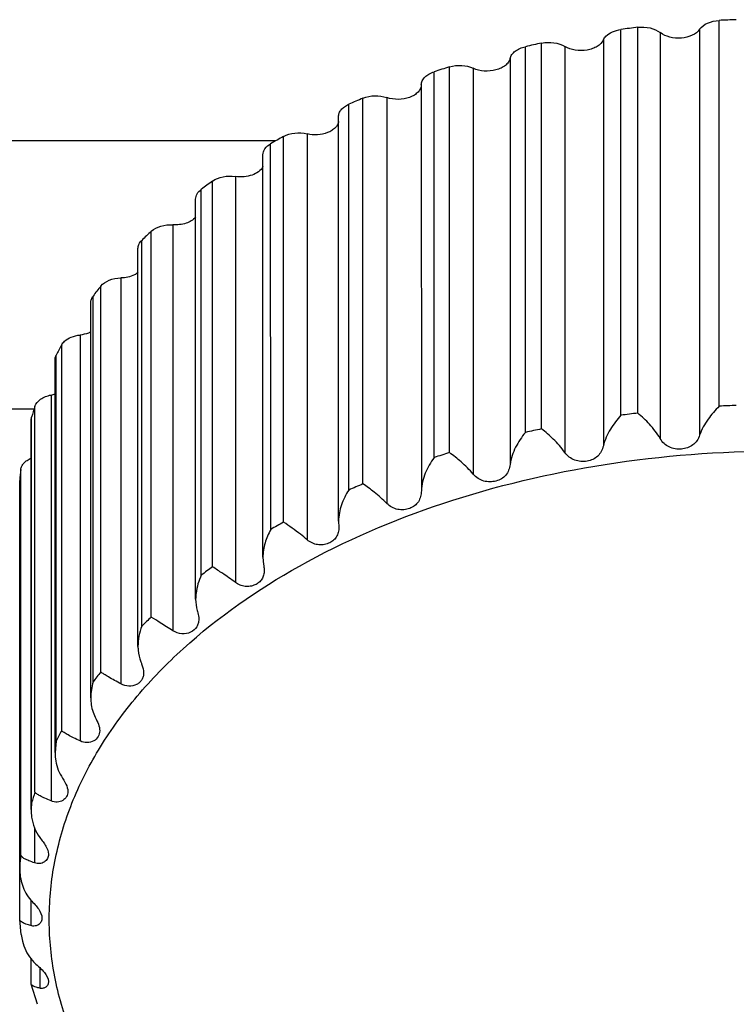
# Model space of a CAD drawing. Units: inches. Extents: x 0 to 64, y 0 to 40.
# Drawn here: x 32.1 to 32.3, y 28.5 to 28.9 of the extents above; entities that cross this region are included whole.
import ezdxf

# ---------------------------------------------------------------- set-up
doc = ezdxf.new("R2010")
doc.units = ezdxf.units.IN
doc.header["$MEASUREMENT"] = 0
doc.layers.add('1', color=7, linetype='Continuous')

msp = doc.modelspace()

# ---------------------------------------------------------------- linework, layer by layer
at = {"layer": '1', "linetype": 'Continuous'}
for p, q in [((32.3378809449531, 28.72200425651901), (32.33787918269326, 28.85205751670407)), ((32.30474481533105, 28.71895457004658), (32.30474305307516, 28.84900783023162)), ((32.31042207050427, 28.71968046239304), (32.31042030824838, 28.84973372257807)), ((32.33129190107513, 28.84907296340484), (32.33129375556334, 28.71221307229067)), ((32.29881819878381, 28.84549616663319), (32.29882005327593, 28.70863627551902)), ((32.31798490807512, 28.84794681701903), (32.31798676256332, 28.71108692590486)), ((32.27251142604757, 28.71315098117649), (32.27250966378773, 28.84320424136153)), ((32.27799271138616, 28.71434696279855), (32.27799094912632, 28.84440022298359)), ((32.28585371764208, 28.84326324927495), (32.28585557213026, 28.70640335816075)), ((32.26734861273263, 28.83922555300328), (32.26735046722081, 28.70236566188911)), ((32.24692382851609, 28.70633839824342), (32.2469220662602, 28.83639165842849)), ((32.25494846931136, 28.83592407050723), (32.25495032380348, 28.69906417939305)), ((32.24173229932711, 28.70469279092453), (32.24173053706727, 28.8347460511096)), ((32.23742159625624, 28.83036841445603), (32.23742345074444, 28.69350852334185)), ((32.21774701910272, 28.69579179749147), (32.21774525684287, 28.82584505767651)), ((32.22579796045309, 28.82605485609776), (32.22579981494522, 28.68919496498359)), ((32.21293407456335, 28.69372472127097), (32.21293231230348, 28.82377798145996)), ((32.20950847855153, 28.68324170429461), (32.20950663083499, 28.81960186422376)), ((32.19096150643344, 28.68288761580249), (32.19095974417752, 28.81294087598753)), ((32.19890096435466, 28.81382447104264), (32.19890281884287, 28.6769645799324)), ((32.18829151166176, 28.81144769849542), (31.41265863601609, 28.81144244301115)), ((32.18660949736255, 28.6804344389324), (32.18660773510271, 28.81048769911744)), ((32.18399387894917, 28.6710536801017), (32.18399204062632, 28.80672051364895)), ((32.17471769607121, 28.79944218062531), (32.17471955056334, 28.66258228951114)), ((32.16702559806728, 28.66784664730248), (32.16702383580741, 28.79789990748751)), ((32.16320898854366, 28.66504934431826), (32.16320722628382, 28.79510260450329)), ((32.16131337550033, 28.65690083103082), (32.16131154746097, 28.79180880656234)), ((32.15366193803575, 28.78315406981822), (32.15366379252396, 28.64629417870407)), ((32.14634884402398, 28.65092624713714), (32.14634708176413, 28.78097950732218)), ((32.1431329372956, 28.6478326806647), (32.14313117503971, 28.77788594084974)), ((32.14185503784682, 28.64103023447573), (32.14185322086647, 28.77512188640484)), ((32.12928502929958, 28.63241592804264), (32.12928326704366, 28.76246918822768)), ((32.1360939601027, 28.76523883271194), (32.1360958145909, 28.62837894159777)), ((32.12672485042555, 28.62907902986155), (32.12672308816963, 28.75913229004659)), ((32.12595180347279, 28.62371825303084), (32.12594999820899, 28.75694527101115)), ((32.12231435524049, 28.7460030039836), (32.12231620973262, 28.60914311286943)), ((32.11612612050035, 28.61263240670801), (32.11612435824443, 28.74268566689305)), ((32.11426547485073, 28.60910927207414), (32.11426371259091, 28.73916253225918)), ((32.11387578106334, 28.60526584811351), (32.11387398803578, 28.73758996731036)), ((32.11255889631531, 28.72577571399538), (32.11256075080743, 28.58891582288121)), ((31.41265778529169, 28.72110839754263), (32.10709551373262, 28.72111310287335)), ((32.10709727020111, 28.59191418466865), (32.10709550794522, 28.72196744485368)), ((32.10583359464601, 28.58599345916469), (32.10583181422476, 28.71738714991273)), ((32.10583226552001, 28.71738714956627), (32.10596623167748, 28.71831835557808)), ((32.1059679939334, 28.58826509539305), (32.10596623167748, 28.71831835557808)), ((32.10235296453186, 28.57061575645211), (32.10235120227594, 28.70066901663714)), ((32.10196284819324, 28.54898180156628), (32.10196108060271, 28.69668249462533)), ((32.10196224313026, 28.69668249545209), (32.10197261762238, 28.69695640964895)), ((32.10197437988222, 28.56690314946392), (32.10197261762238, 28.69695640964895)), ((32.20950847868539, 28.68324211501508), (32.20959364725232, 28.68126418805839)), ((32.18399387895309, 28.67105373992062), (32.18421020945308, 28.66868252699147)), ((32.11426547485073, 28.60910927207414), (32.11387578109088, 28.60526586023557)), ((32.1059679939334, 28.58826509539305), (32.10583359526018, 28.58599344866469)), ((32.10699619635074, 28.57985626992062), (32.1069963564216, 28.56804316617255)), ((32.10197437988222, 28.56690314946392), (32.10196284869326, 28.5662355705072)), ((32.10571811801609, 28.5555092115269), (32.10571823490977, 28.54688227968436)), ((32.10196490615783, 28.54892612084974), (32.10196284874445, 28.54897822469619)), ((32.10248093969324, 28.54392253645603), (32.10196498560271, 28.54893051848359)), ((32.10583359464601, 28.5273304716096), (32.10583348137828, 28.53568954024343)), ((32.10874816126807, 28.53273368646391), (32.10874825528774, 28.52579523205447)), ((32.10585421691766, 28.52717755704263), (32.10583359531924, 28.52732644029067)), ((32.10797143674836, 28.5203664544954), (32.10585429515783, 28.52717895847571))]:
    msp.add_line(p, q, dxfattribs=at)
for centre, radius, start, end in [((32.35746454387831, 28.45590996015682), 0.396631406889759, 91.99523570640183, 92.83037360666614), ((32.35639184093733, 28.46762307481823), 0.3848661182165308, 96.86025285972337, 97.71232548352758), ((32.35251947731925, 28.48967105996784), 0.3624738343779484, 101.8652559189073, 102.7520692557633), ((32.34451396579166, 28.51949880744028), 0.3315799418858228, 107.1169995087733, 108.0580757897269), ((32.3317548186775, 28.55375043781036), 0.2950146815826736, 112.7340272361087, 113.7513409818798), ((32.31446050103185, 28.58875995743634), 0.2559482783425166, 118.8502686431712, 119.968631472012), ((32.29368467359876, 28.62108292759778), 0.2175022119606273, 125.6154889590205, 126.8620348245031), ((32.27118277942554, 28.64798864764501), 0.1824020837834624, 133.1883145173938, 134.590041376379), ((32.24916879720899, 28.66783846008594), 0.1527334771811005, 141.7144721505067, 143.2922967863949), ((32.22999878204365, 28.68029316292454), 0.129846867299211, 151.2813915789059, 153.0395497669116), ((32.11054789217357, 28.73637059550328), 0.01078404617322822, 280.7474059755793, 288.1620082485833), ((32.21582907690978, 28.68631860543636), 0.1144282691141719, 161.8480130656018, 163.7607434058941), ((32.35639360319325, 28.33756981461745), 0.3848661182283418, 96.86025285972337, 97.71232548352758), ((32.3574663061342, 28.32585669996784), 0.396631406893696, 91.99523570640183, 92.83037360666614), ((32.35252123951608, 28.35961780004659), 0.3624738341062949, 101.8652559185861, 102.7520692561365), ((32.34451572795703, 28.38944554754659), 0.3315799415826732, 107.1169995082784, 108.0580757902185), ((32.20830110077594, 28.68798941061352), 0.1067059201811011, 173.1755564026903, 175.1794818647853), ((32.33175658097278, 28.42369717753872), 0.2950146816771618, 112.7340272362809, 113.7513409818095), ((32.31446226333497, 28.45870669716863), 0.2559482784330678, 118.8502686434054, 119.9686314717751), ((32.29368643594131, 28.49102966730249), 0.2175022120984226, 125.6154889593952, 126.8620348241165), ((32.27118454170113, 28.51793538744028), 0.1824020838070844, 133.1883145175185, 134.590041376305), ((32.24917055945309, 28.53778519991273), 0.1527334771614155, 141.7144721502972, 143.2922967864863), ((32.23000054429957, 28.5502399027395), 0.129846867299211, 151.2813915789059, 153.0395497669116), ((32.21583083916175, 28.55626534525133), 0.1144282691062978, 161.8480130655026, 163.7607434058941), ((32.20830286303971, 28.55793615042848), 0.1067059201850381, 173.1755564028149, 175.1794818647853)]:
    msp.add_arc(centre, radius, start, end, dxfattribs=at)
for points, knots in [([(32.33129190107513, 28.84907296340484), (32.33193221048853, 28.84999566581823), (32.33407253796491, 28.85148637652689), (32.33653531366568, 28.85199107201507), (32.33787918269326, 28.85205751670407)], [0, 0, 0, 0, 0.4549544558, 1, 1, 1, 1]), ([(32.29881819878381, 28.84549616663319), (32.29902914777594, 28.84595276918831), (32.2998585314964, 28.84708894206231), (32.3019153860397, 28.84838898976705), (32.3037515672641, 28.84887354903871), (32.30474305307516, 28.84900783023162)], [0, 0, 0, 0, 0.2116403114, 0.5789980422, 1, 1, 1, 1]), ([(32.31042030824838, 28.84973372257807), (32.31180068061843, 28.84989980784184), (32.31448410748067, 28.84977360434579), (32.31700750445702, 28.8487215338694), (32.31798490807512, 28.84794681701903)], [0, 0, 0, 0, 0.5271333032, 1, 1, 1, 1]), ([(32.33129190107513, 28.84907296340484), (32.33068675576018, 28.84820093337337), (32.32869831151606, 28.84676573282611), (32.32509360467751, 28.84591519907807), (32.32128221345312, 28.84618777469226), (32.3189098197405, 28.84721370672376), (32.31798490807512, 28.84794681701903)], [0, 0, 0, 0, 0.2198314834, 0.4824913038, 0.7555670612000001, 1, 1, 1, 1]), ([(32.29881819878381, 28.84549616663319), (32.29839869449245, 28.84458814269224), (32.2971592117523, 28.84341358891667), (32.29513906052, 28.84246879027101), (32.29264841851608, 28.84182366474736), (32.28940349444522, 28.84181012010956), (32.28690488491765, 28.84262296765286), (32.28585371764208, 28.84326324927495)], [0, 0, 0, 0, 0.2089449842, 0.3327657245, 0.466216154, 0.7428898863, 1, 1, 1, 1]), ([(32.26734861273263, 28.83922555300328), (32.267463372272, 28.83968923379854), (32.26792057328379, 28.8406243785702), (32.26908680131532, 28.84177161066862), (32.2706583672641, 28.84267112438122), (32.27186716436256, 28.84305882287337), (32.27250966378773, 28.84320424136153)], [0, 0, 0, 0, 0.2101634939, 0.445510198, 0.7101660669, 1, 1, 1, 1]), ([(32.27799094912632, 28.84440022298359), (32.27935346311057, 28.84468651042059), (32.28209726090586, 28.84476805936155), (32.28474388471295, 28.84393926501509), (32.28585371764208, 28.84326324927495)], [0, 0, 0, 0, 0.5172295187, 1, 1, 1, 1]), ([(32.26734861273263, 28.83922555300328), (32.2672398748586, 28.83878620249147), (32.26681900996095, 28.83790060592847), (32.26574894170506, 28.83679467308594), (32.26430057057121, 28.8359061960151), (32.26193693365784, 28.83505639401509), (32.25868411109877, 28.83478657835762), (32.25610135292555, 28.83538646421193), (32.25494846931136, 28.83592407050723)], [0, 0, 0, 0, 0.09576357029999999, 0.2023000824, 0.3215383429, 0.4521664821, 0.7308525523, 1, 1, 1, 1]), ([(32.2469220662602, 28.83639165842849), (32.248241192709, 28.83679793825525), (32.25100631983105, 28.8370957609009), (32.25373242343341, 28.83649113027494), (32.25494846931136, 28.83592407050723)], [0, 0, 0, 0, 0.5070742822, 1, 1, 1, 1]), ([(32.23742159625624, 28.83036841445603), (32.2374408056657, 28.83082800882219), (32.23769635767752, 28.83179060775129), (32.23862992596096, 28.83304195922768), (32.24001562068537, 28.83406943026311), (32.24112876477594, 28.83454983250326), (32.24173053706727, 28.8347460511096)], [0, 0, 0, 0, 0.2123091745, 0.4451383613, 0.7078622572, 1, 1, 1, 1]), ([(32.23742159625624, 28.83036841445603), (32.23740337829167, 28.82993254093635), (32.23717306444522, 28.82902285228281), (32.23632849055545, 28.82782200437729), (32.23506375546884, 28.82681531526311), (32.23286468380348, 28.82576568337729), (32.22965339896095, 28.82523991621193), (32.22702762139011, 28.82562642410171), (32.22579796045309, 28.82605485609776)], [0, 0, 0, 0, 0.09413514349999999, 0.196658993, 0.3115831075, 0.4391863865, 0.719019258, 1, 1, 1, 1]), ([(32.21774525684287, 28.82584505767651), (32.21899480179562, 28.82636867438124), (32.22173979710664, 28.82688810175129), (32.22450224145703, 28.82650630369617), (32.22579796045309, 28.82605485609776)], [0, 0, 0, 0, 0.4968293035, 1, 1, 1, 1]), ([(32.20950683144127, 28.81960186489696), (32.209506957835, 28.82001460277494), (32.20967694592946, 28.82087766847966), (32.21039683100821, 28.82204581630644), (32.21151193443734, 28.82304970120013), (32.21243098026019, 28.82355735607809), (32.21293231230348, 28.82377798145996)], [0, 0, 0, 0, 0.2175212778, 0.4511822018, 0.7113345462, 1, 1, 1, 1]), ([(32.20953969198854, 28.81797077197573), (32.2094697522956, 28.81757970526704), (32.20917217268538, 28.81678511467258), (32.2083512616224, 28.81574405673164), (32.20720116246491, 28.81485808088517), (32.20525158253972, 28.8139079191214), (32.20240316736647, 28.81334335860956), (32.20004531546491, 28.81354270650329), (32.19890096435466, 28.81382447104264)], [0, 0, 0, 0, 0.0953605943, 0.1992823435, 0.3144828223, 0.4409176304, 0.7171073196, 1, 1, 1, 1]), ([(32.19095974417752, 28.81294087598753), (32.19211318850427, 28.81357637030641), (32.19479523215784, 28.81431975242453), (32.19755193255546, 28.81415663249539), (32.19890096435466, 28.81382447104264)], [0, 0, 0, 0, 0.4866236086, 1, 1, 1, 1]), ([(32.18399211114993, 28.80672051367649), (32.18399192701611, 28.8070767805584), (32.18411687733894, 28.80781467949934), (32.18486204599247, 28.80924308347179), (32.18586371611843, 28.81005863953084), (32.18660773510271, 28.81048769911744)], [0, 0, 0, 0, 0.2238226529, 0.4604203226, 1, 1, 1, 1]), ([(32.18401701628773, 28.80275690155052), (32.18330686843342, 28.80139421547964), (32.18096192668145, 28.79991057244818), (32.17760748107122, 28.7992412037946), (32.17567310315388, 28.7992951983458), (32.17471769607121, 28.79944218062531)], [0, 0, 0, 0, 0.446474104, 0.7191362666, 1, 1, 1, 1]), ([(32.16702383580741, 28.79789990748751), (32.16805476360665, 28.79863848397572), (32.17063032820505, 28.79960569097572), (32.1733411728901, 28.79965394848754), (32.17471769607121, 28.79944218062531)], [0, 0, 0, 0, 0.4766006940999999, 1, 1, 1, 1]), ([(32.16131157307512, 28.7918088061332), (32.16131165959089, 28.79241630957808), (32.1617080722838, 28.79373089094029), (32.16265135950428, 28.79468577680641), (32.16320722628382, 28.79510260450329)], [0, 0, 0, 0, 0.466487357, 1, 1, 1, 1]), ([(32.16132064813814, 28.78568179050328), (32.16047824293736, 28.78473173394028), (32.15793208453971, 28.78334519392846), (32.15514071352396, 28.78305483306625), (32.15366193803575, 28.78315406981822)], [0, 0, 0, 0, 0.4614157594, 1, 1, 1, 1]), ([(32.14634708176413, 28.78097950732218), (32.14722987839798, 28.78180827383793), (32.14965474192161, 28.78299743575131), (32.15228287477592, 28.78324661514501), (32.15366193803575, 28.78315406981822)], [0, 0, 0, 0, 0.4669682759000001, 1, 1, 1, 1]), ([(32.14185323839402, 28.77512188660564), (32.14185316546883, 28.77561458451903), (32.14210289480349, 28.77665968519617), (32.14274443204758, 28.77750464454659), (32.14313117503971, 28.77788594084974)], [0, 0, 0, 0, 0.4756701793, 1, 1, 1, 1]), ([(32.14188057631532, 28.76701927757413), (32.14150821952001, 28.76673800201903), (32.13975335168539, 28.76568345210564), (32.13766407309876, 28.76526595712532), (32.1360939601027, 28.76523883271194)], [0, 0, 0, 0, 0.2290885363, 1, 1, 1, 1]), ([(32.12928326704366, 28.76246918822768), (32.12999440294914, 28.76337023623555), (32.1322225928586, 28.76477843403084), (32.13473608732713, 28.76521537484579), (32.1360939601027, 28.76523883271194)], [0, 0, 0, 0, 0.4580583134, 1, 1, 1, 1]), ([(32.12595004542948, 28.75694527051903), (32.12595006710666, 28.75732481119227), (32.12609231505547, 28.75811336418437), (32.12648169091767, 28.7588084748025), (32.12672308816963, 28.75913229004659)], [0, 0, 0, 0, 0.4844584172, 1, 1, 1, 1]), ([(32.11612435824443, 28.74268566689305), (32.11637134875625, 28.74313652569226), (32.11728603067357, 28.74424102814894), (32.11942837455939, 28.74546983134579), (32.12130790826413, 28.74590008742849), (32.12231435524049, 28.7460030039836)], [0, 0, 0, 0, 0.2126821859, 0.5814470977, 1, 1, 1, 1]), ([(32.12598729162633, 28.74704465544423), (32.12571693575231, 28.74690606060171), (32.12454914215783, 28.74638593220406), (32.12328227129564, 28.74610198046785), (32.12231435524049, 28.7460030039836)], [0, 0, 0, 0, 0.2379516877, 1, 1, 1, 1]), ([(32.11387397552789, 28.73758996758202), (32.11387396020112, 28.73772341605841), (32.11390723522476, 28.73826622695996), (32.1140780824216, 28.73879753009383), (32.11426371259091, 28.73916253225918)], [0, 0, 0, 0, 0.2457876152, 1, 1, 1, 1]), ([(32.10709550794522, 28.72196744485368), (32.10741337104366, 28.72293712403872), (32.10861447463026, 28.72425030642061), (32.11065971739012, 28.72529601413712), (32.11190346296098, 28.72565060822374), (32.11255889631531, 28.72577571399538)], [0, 0, 0, 0, 0.4434741521, 0.7100143415000001, 1, 1, 1, 1]), ([(32.31798676256332, 28.71108692590486), (32.3169716324964, 28.71282789325918), (32.31460151200034, 28.7158777216765), (32.31182546342947, 28.71853051015683), (32.31042207050427, 28.71968046239304)], [0, 0, 0, 0, 0.5262354027, 1, 1, 1, 1]), ([(32.3378809449531, 28.72200425651901), (32.33650312202002, 28.72065966812531), (32.33393016517357, 28.71763187651116), (32.33196283816963, 28.71413153334974), (32.33129375556334, 28.71221307229067)], [0, 0, 0, 0, 0.4865288856, 1, 1, 1, 1]), ([(32.30474481533105, 28.71895457004658), (32.30341038164602, 28.71751414988515), (32.30099135282319, 28.71430926868832), (32.29929007636647, 28.71061298153084), (32.29882005327593, 28.70863627551902)], [0, 0, 0, 0, 0.491456321, 1, 1, 1, 1]), ([(32.27251142604757, 28.71315098117649), (32.27123965246489, 28.7116176871962), (32.26900660676412, 28.70824471227886), (32.26761049364995, 28.70437797721193), (32.26735046722081, 28.70236566188911)], [0, 0, 0, 0, 0.4954040519, 1, 1, 1, 1]), ([(32.28585557213026, 28.70640335816075), (32.28470129962238, 28.70803033063712), (32.28219843310666, 28.71083385246784), (32.27937713072868, 28.71329249510564), (32.27799271138616, 28.71434696279855)], [0, 0, 0, 0, 0.5340787598, 1, 1, 1, 1]), ([(32.33129375556334, 28.71221307229067), (32.33106816359484, 28.711566232271), (32.33046580066571, 28.71032760512137), (32.32855081219719, 28.70833953265683), (32.32579456879168, 28.70741561660169), (32.32301463096098, 28.70752880282217), (32.32097253877987, 28.70815348468043), (32.31920928252788, 28.70935683414894), (32.31833968981925, 28.71048164895604), (32.31798676256332, 28.71108692590486)], [0, 0, 0, 0, 0.1240682541, 0.2456145219, 0.4917983167, 0.6194861495, 0.7467598431, 0.873105531, 1, 1, 1, 1]), ([(32.12591314633892, 28.49653614524343), (32.12273561988223, 28.50232826673162), (32.11736930908302, 28.51424183848361), (32.11260780140978, 28.53302703845996), (32.11139122830349, 28.5520755903655), (32.11374837552395, 28.57107323416077), (32.11962881087436, 28.58971685790878), (32.1289183598586, 28.60772409421981), (32.14145633711846, 28.62484343079462), (32.16279178107908, 28.64673844294817), (32.19685262823657, 28.67035843266076), (32.24530537553184, 28.69108087416075), (32.299832318646, 28.7039693197198), (32.33809146247279, 28.70686663159777), (32.35750506019326, 28.70686678597966)], [0, 0, 0, 0, 0.0528513655, 0.1039581769, 0.1542270439, 0.2046575905, 0.2562310764, 0.3098043965, 0.3660373461999999, 0.4253618394, 0.5537015032, 0.6944635933, 0.8446921994, 1, 1, 1, 1]), ([(32.25495032380348, 28.69906417939305), (32.2536832670279, 28.70056447539304), (32.25109498802792, 28.70311283427493), (32.24826778452791, 28.70537577795998), (32.24692382851609, 28.70633839824342)], [0, 0, 0, 0, 0.542939785, 1, 1, 1, 1]), ([(32.29882005327593, 28.70863627551902), (32.29866324624837, 28.70797681559777), (32.29821110898854, 28.70670238265681), (32.2969780065909, 28.70509157116468), (32.29528475650429, 28.70397594145997), (32.29331239024839, 28.70337617565682), (32.29120776121687, 28.70328339144027), (32.28911983451215, 28.70373647149146), (32.28724240009089, 28.70478082334973), (32.28626357403579, 28.70582827051116), (32.28585557213026, 28.70640335816075)], [0, 0, 0, 0, 0.1235425447, 0.2430326611, 0.3630500929, 0.487005411, 0.6144672869, 0.7430999265, 0.871487021, 1, 1, 1, 1]), ([(32.10235120227594, 28.70066901663714), (32.102397317335, 28.70105440600722), (32.10264077972869, 28.70184415302689), (32.10338437026411, 28.70289753753477), (32.10446065563025, 28.70380626024343), (32.10532658418146, 28.70427166599934), (32.10579593299639, 28.70447528156232)], [0, 0, 0, 0, 0.2174835248, 0.45296721, 0.7133308891, 1, 1, 1, 1]), ([(32.24173229932711, 28.70469279092453), (32.24054134248459, 28.70307090129462), (32.23852421193735, 28.69954024454265), (32.23746788058304, 28.69553330880641), (32.23742345074444, 28.69350852334185)], [0, 0, 0, 0, 0.4983796789, 1, 1, 1, 1]), ([(32.26735046722081, 28.70236566188911), (32.26726437504757, 28.7016994042277), (32.26696767173655, 28.70040491016864), (32.26596505189011, 28.69869210153477), (32.26444854887436, 28.69743132398359), (32.26259024368537, 28.69667000158203), (32.26053672826413, 28.6964057613773), (32.2584337776027, 28.69668470373163), (32.25647546277594, 28.69756432990878), (32.25540618849641, 28.698524399334), (32.25495032380348, 28.69906417939305)], [0, 0, 0, 0, 0.1241964044, 0.242514447, 0.3601554765, 0.4821081219, 0.6090603778, 0.7388508689, 0.8693836725, 1, 1, 1, 1]), ([(32.22579981494522, 28.68919496498359), (32.22444810607513, 28.6905591840702), (32.22182223459876, 28.692847345145), (32.2190290521342, 28.69491539805052), (32.21774701910272, 28.69579179749147)], [0, 0, 0, 0, 0.5529032294, 1, 1, 1, 1]), ([(32.21293407456335, 28.69372472127097), (32.21193423803183, 28.69216542331038), (32.2102777242838, 28.68881197754266), (32.20950853368538, 28.68510034029462), (32.2095084851027, 28.68324171540485)], [0, 0, 0, 0, 0.4991502764, 1, 1, 1, 1]), ([(32.23742345074444, 28.69350852334185), (32.23740878432318, 28.69284013551508), (32.2372691304019, 28.69153914485762), (32.23651652549245, 28.68974692670407), (32.2352044313389, 28.68835419683004), (32.23348863383498, 28.68744077810957), (32.2315183876027, 28.68701207688122), (32.22943536192946, 28.68711959207807), (32.22743187712237, 28.68783140792059), (32.22629457375231, 28.68869562712926), (32.22579981494522, 28.68919496498359)], [0, 0, 0, 0, 0.1260136142, 0.2441097647, 0.3596855378, 0.4793602863, 0.6051710911, 0.7353935862000001, 0.8675040412999999, 1, 1, 1, 1]), ([(32.19890281884287, 28.6769645799324), (32.19816529154366, 28.67760502375524), (32.19560421076412, 28.67969466633398), (32.19289863966964, 28.68159820701508), (32.19096150643344, 28.68288761580249)], [0, 0, 0, 0, 0.2956544648, 1, 1, 1, 1]), ([(32.18660949736255, 28.6804344389324), (32.18582199323657, 28.67900301045209), (32.18454166148854, 28.67596639120013), (32.18399371153183, 28.67269062279855), (32.1839939061224, 28.67105368375525)], [0, 0, 0, 0, 0.4995130038, 1, 1, 1, 1]), ([(32.20959361292159, 28.68126405652689), (32.20959368290977, 28.68065828842058), (32.20948455498458, 28.67947878883397), (32.20881651776804, 28.6778518647395), (32.20765251280349, 28.67656762882613), (32.20611619347278, 28.67568471930642), (32.20432470115782, 28.67522381516469), (32.20239965278773, 28.67524300822769), (32.20050931798852, 28.6758056737395), (32.19939825564603, 28.67653435932611), (32.19890281884287, 28.6769645799324)], [0, 0, 0, 0, 0.1245265657, 0.2406878444, 0.3550895994, 0.4741721035, 0.5999829785999999, 0.7311003889, 0.8651142454999999, 1, 1, 1, 1]), ([(32.17471955056334, 28.66258228951114), (32.17328633746885, 28.66365895866077), (32.17072785929167, 28.66542714016862), (32.1681199230712, 28.66711700976314), (32.16702559806728, 28.66784664730248)], [0, 0, 0, 0, 0.5767912106, 1, 1, 1, 1]), ([(32.18442646546097, 28.66666015593243), (32.18442648009875, 28.66612734455052), (32.18431946986254, 28.66508683357021), (32.18370726098067, 28.66365625555446), (32.18267423910663, 28.66251058956627), (32.18131353924838, 28.66169245490091), (32.17971398563418, 28.6612343808576), (32.17797743221686, 28.66119473594026), (32.17624504038616, 28.6616274772828), (32.17519731618538, 28.66222337881823), (32.17471955056334, 28.66258228951114)], [0, 0, 0, 0, 0.1220772962, 0.2365287558, 0.350498977, 0.4696597545, 0.5957566105, 0.7276086456, 0.8630877615000001, 1, 1, 1, 1]), ([(32.18421020945308, 28.66868252699147), (32.18424329056728, 28.66851113780641), (32.18436076500035, 28.66784309205841), (32.18442645161846, 28.6671640877631), (32.18442646546097, 28.66666015593243)], [0, 0, 0, 0, 0.2572684025, 1, 1, 1, 1]), ([(32.16320898854366, 28.66504934431826), (32.16233009929169, 28.6631428276765), (32.16150213874838, 28.66040315931429), (32.16131313836254, 28.65760282980643), (32.16131316757122, 28.65690082736155)], [0, 0, 0, 0, 0.7494054895000001, 1, 1, 1, 1]), ([(32.16183447794523, 28.65313844887729), (32.16191117156333, 28.65288522145998), (32.16218302998067, 28.65191839929069), (32.16235564278381, 28.6509133501962), (32.16235551837042, 28.65017240816076)], [0, 0, 0, 0, 0.2631317885, 1, 1, 1, 1]), ([(32.15366379252396, 28.64629417870407), (32.15223385456335, 28.64722541219226), (32.14977876557515, 28.6487418100584), (32.14731697616963, 28.65025220828282), (32.14634884402398, 28.65092624713714)], [0, 0, 0, 0, 0.5912598589, 1, 1, 1, 1]), ([(32.16235551837042, 28.65017240816076), (32.16235544007907, 28.64970614916471), (32.16225414407515, 28.64879186653477), (32.1615291871027, 28.64710854344816), (32.15962136111452, 28.64553693443242), (32.15659398969325, 28.64500669784579), (32.15455208746886, 28.64571568507808), (32.15366379252396, 28.64629417870407)], [0, 0, 0, 0, 0.1207648943, 0.2350123945, 0.4674336867, 0.7254363313, 1, 1, 1, 1]), ([(32.14185502111451, 28.64103023532611), (32.14185497257515, 28.64058728094816), (32.14192384081139, 28.638828192208), (32.142300463335, 28.63706758284187), (32.14280672385073, 28.63585013710171)], [0, 0, 0, 0, 0.2514691106, 1, 1, 1, 1]), ([(32.14280672385073, 28.63585013710171), (32.14294211993342, 28.63552453915288), (32.14341873579167, 28.63431119072769), (32.14375837557122, 28.63301087520012), (32.14375839210271, 28.63205584887729)], [0, 0, 0, 0, 0.2696642362, 1, 1, 1, 1]), ([(32.1360958145909, 28.62837894159777), (32.1346976929334, 28.62916735539697), (32.13276982879168, 28.63021747050326), (32.13050066801216, 28.63156742840091), (32.12963758352396, 28.63214281317651), (32.12928502929958, 28.63241592804264)], [0, 0, 0, 0, 0.6078557857, 0.8311110408, 1, 1, 1, 1]), ([(32.14375839210271, 28.63205584887729), (32.14375839914209, 28.63164938865288), (32.14366669240587, 28.63084877066471), (32.14319410966175, 28.62974185903477), (32.1424171325082, 28.62881930102689), (32.1410152676539, 28.62786529453084), (32.13873818111452, 28.62737575674343), (32.13691523457908, 28.62791686305051), (32.1360958145909, 28.62837894159777)], [0, 0, 0, 0, 0.1190456516, 0.2328068354, 0.3475279318, 0.4673887040999999, 0.7244764658, 1, 1, 1, 1]), ([(32.12595170312238, 28.6237182526962), (32.12595174457516, 28.62314760953084), (32.12605975768145, 28.62088353590486), (32.12665328171295, 28.61861216706627), (32.12745251731138, 28.61711339947571)], [0, 0, 0, 0, 0.2514737195, 1, 1, 1, 1]), ([(32.12745251731138, 28.61711339947571), (32.12785620661452, 28.61635638058201), (32.12857174209088, 28.61492866107415), (32.12895306235467, 28.61333865776312), (32.12895317740586, 28.61259978383791)], [0, 0, 0, 0, 0.5372792817, 1, 1, 1, 1]), ([(32.12231620973262, 28.60914311286943), (32.12157705326806, 28.6095023604521), (32.12023883227198, 28.6101544572907), (32.11845710698066, 28.61107505082612), (32.11711720500426, 28.61185726394027), (32.11639345853973, 28.61237691311747), (32.11612612050035, 28.61263240670801)], [0, 0, 0, 0, 0.3461624728, 0.6271116605, 0.8442406389, 1, 1, 1, 1]), ([(32.12895317740586, 28.61259978383791), (32.12895328439009, 28.6119127066647), (32.12860718876414, 28.6104902400702), (32.12695514403185, 28.60896340217258), (32.12465863713027, 28.60839252341274), (32.1230547331657, 28.60878417295604), (32.12231620973262, 28.60914311286943)], [0, 0, 0, 0, 0.2318098636, 0.4659121618, 0.7229626103, 1, 1, 1, 1]), ([(32.1138757588468, 28.60526584987335), (32.11387570354364, 28.60456443503083), (32.11403106020111, 28.60178656927099), (32.11488975994916, 28.59899218647966), (32.11603457305938, 28.59724882677887)], [0, 0, 0, 0, 0.2516687071, 1, 1, 1, 1]), ([(32.11603457305938, 28.59724882677887), (32.11659685050822, 28.59639257186547), (32.11760722803183, 28.59482189455839), (32.11819327492947, 28.59296966873951), (32.11819328109482, 28.59212148166075)], [0, 0, 0, 0, 0.5470427561, 1, 1, 1, 1]), ([(32.11256075080743, 28.58891582288121), (32.11185594199247, 28.58920844233791), (32.11060625710664, 28.58973914346391), (32.10898322511056, 28.59051675904659), (32.1078415354531, 28.59119056641274), (32.10726684116571, 28.59167177438517), (32.10709727020111, 28.59191418466865)], [0, 0, 0, 0, 0.3647984328, 0.6492680801, 0.8585849964, 1, 1, 1, 1]), ([(32.11819328109482, 28.59212148166075), (32.11819328542555, 28.59152571237335), (32.11790539006333, 28.59030010431432), (32.11653746858303, 28.58893808772769), (32.114589527709, 28.58837685753083), (32.11320982058302, 28.58864634491668), (32.11256075080743, 28.58891582288121)], [0, 0, 0, 0, 0.2339757932, 0.4689581783, 0.7239951549, 1, 1, 1, 1]), ([(32.10583356162238, 28.58599344993241), (32.10583360416177, 28.58515911520406), (32.10604540409091, 28.58186400057415), (32.10721621044127, 28.578540757145), (32.10874825528774, 28.57659630734972)], [0, 0, 0, 0, 0.2520782876, 1, 1, 1, 1]), ([(32.10874825528774, 28.57659630734972), (32.10912927451216, 28.57611272310169), (32.10986671449641, 28.57517115573163), (32.11106363488616, 28.5734105724836), (32.11166296641372, 28.57191012338516), (32.11166284697674, 28.57096034785761)], [0, 0, 0, 0, 0.2873732168, 0.5566662128000001, 1, 1, 1, 1]), ([(32.1069963564216, 28.56804316617255), (32.10633868207123, 28.56827298871193), (32.10519874720114, 28.56868899023556), (32.10376026263026, 28.56934165700722), (32.10282155849245, 28.56991778556628), (32.10241335330744, 28.5703930623773), (32.10235296453186, 28.57061575645211)], [0, 0, 0, 0, 0.3862920769, 0.6732697528, 0.8720608945999999, 1, 1, 1, 1]), ([(32.11166284697674, 28.57096034785761), (32.11166278270113, 28.57044921987731), (32.11143176775232, 28.56940737499148), (32.11032374149249, 28.56821263371194), (32.10870945018539, 28.56767884916471), (32.107551053772, 28.56784932866865), (32.1069963564216, 28.56804316617255)], [0, 0, 0, 0, 0.238063734, 0.4740559929, 0.7263231567, 1, 1, 1, 1]), ([(32.101962830335, 28.56623555172374), (32.10196277670508, 28.56430597792454), (32.10252765010665, 28.56043625301508), (32.10440987398459, 28.55691718458596), (32.10571823490977, 28.55550921153083)], [0, 0, 0, 0, 0.5009794035, 1, 1, 1, 1]), ([(32.10571823490977, 28.55550921153083), (32.10619701949247, 28.55499397466077), (32.10713411859484, 28.55399905486943), (32.10865888173265, 28.55216755961352), (32.10947337766569, 28.55051748417652), (32.10947354520903, 28.5494718090387)], [0, 0, 0, 0, 0.292206085, 0.5655763504, 1, 1, 1, 1]), ([(32.10571823490977, 28.54688227968436), (32.10515931016965, 28.54704279250328), (32.10420078273262, 28.54733714529855), (32.10301409800428, 28.54783984229855), (32.10225287842948, 28.54831127717652), (32.10198050044127, 28.54874381238123), (32.10196495611845, 28.54893052428674)], [0, 0, 0, 0, 0.3949137775, 0.6803151138, 0.8727633409000001, 1, 1, 1, 1]), ([(32.10947354520903, 28.5494718090387), (32.10947361431926, 28.54904048729461), (32.10929501774444, 28.54817164707416), (32.10842178516964, 28.54714763542061), (32.10712196813421, 28.54665726298752), (32.10617725526805, 28.54675045755054), (32.10571823490977, 28.54688227968436)], [0, 0, 0, 0, 0.2439538393, 0.4810985101, 0.7298861712000001, 1, 1, 1, 1]), ([(32.10248089753577, 28.54392253144815), (32.10257480903184, 28.54317628951114), (32.10311899388614, 28.5402404073891), (32.1043925394531, 28.53739882820407), (32.1057881774216, 28.53565147171981)], [0, 0, 0, 0, 0.251679705, 1, 1, 1, 1]), ([(32.1069963564216, 28.53434834536942), (32.10757689098853, 28.53381260887731), (32.10872723386254, 28.53278937415681), (32.11059363966569, 28.53093830897178), (32.11166280640586, 28.5291581661017), (32.11166280098064, 28.52802123484972)], [0, 0, 0, 0, 0.2960789872, 0.5738743523, 1, 1, 1, 1]), ([(32.10874825528774, 28.52579523205447), (32.10833599096097, 28.52588872010958), (32.1076234158586, 28.52606744610564), (32.10672730863419, 28.52639361146786), (32.10613375661057, 28.52672851344028), (32.10589436356332, 28.52703475310171), (32.10585429800429, 28.52717895524737)], [0, 0, 0, 0, 0.3841644806, 0.666985599, 0.8639896778, 1, 1, 1, 1]), ([(32.11166280098064, 28.52802123484972), (32.11166279928773, 28.52766613720014), (32.11153059752002, 28.52696092421193), (32.11086637534285, 28.52610971244423), (32.10985715419719, 28.52567625871195), (32.10911377551611, 28.52571234402689), (32.10874825528774, 28.52579523205447)], [0, 0, 0, 0, 0.2514533844, 0.4898665834000001, 0.7345944967, 1, 1, 1, 1])]:
    msp.add_open_spline(points, degree=3, knots=knots, dxfattribs=at)
for points in [[(32.16131316757122, 28.65690082736155), (32.16131322025231, 28.65563471975131), (32.16146748130743, 28.65435020047966), (32.16183447794523, 28.65313844887729)], [(32.1431329372956, 28.6478326806647), (32.14232567292552, 28.6456713731765), (32.1418552739334, 28.6433373819954), (32.14185502111451, 28.64103023532611)], [(32.12672485042555, 28.62907902986155), (32.12622611583893, 28.62734386855445), (32.12595157196884, 28.62552366703478), (32.12595170312238, 28.6237182526962)], [(32.1057881774216, 28.53565147171981), (32.10615784825626, 28.5351886391332), (32.10656104765388, 28.53475006269228), (32.1069963564216, 28.53434834536942)]]:
    msp.add_open_spline(points, degree=3, dxfattribs=at)

doc.saveas('drawing.dxf')
